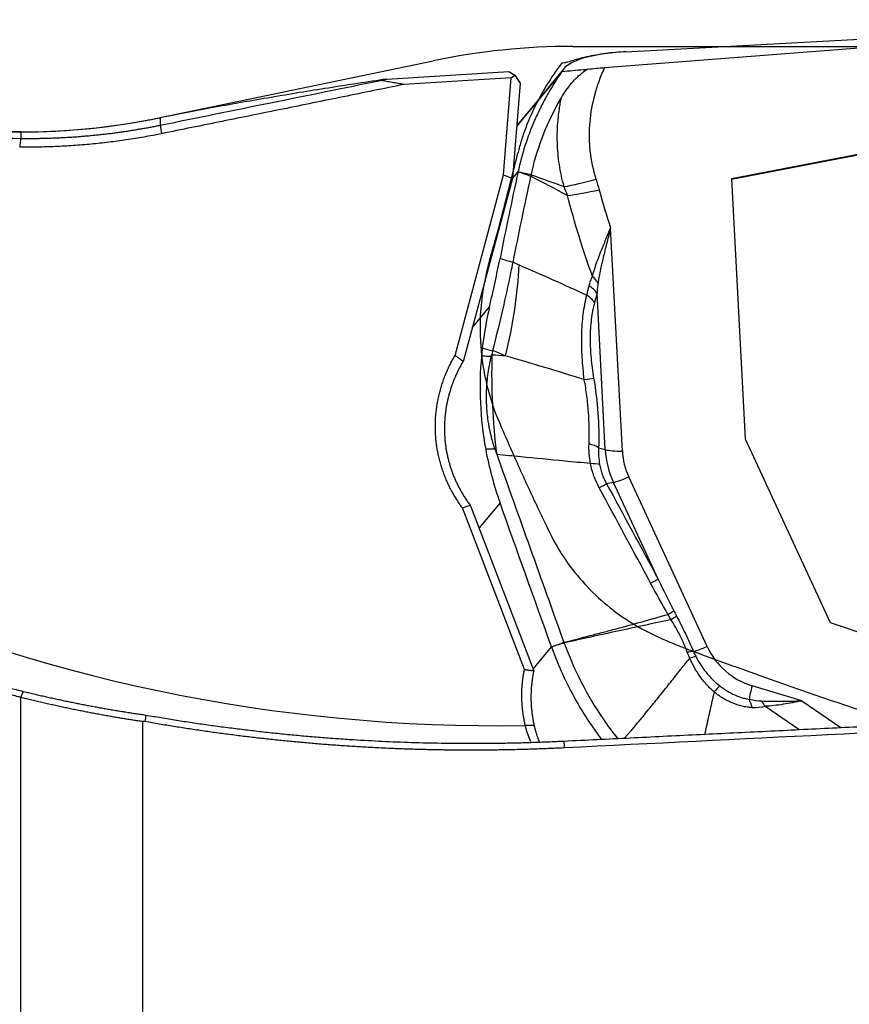
# Model space of a CAD drawing. Units: millimetres. Extents: x 197.6 to 273.6, y 218.2 to 279.6.
# Drawn here: x 249 to 255.1, y 244.4 to 251.6 of the extents above; entities that cross this region are included whole.
import ezdxf

# ---------------------------------------------------------------- set-up
doc = ezdxf.new("R2010")
doc.units = ezdxf.units.MM
for name, color, linetype in [('1', 4, 'Continuous'), ('CUT', 1, 'Continuous'), ('NOCUT', 7, 'Continuous')]:
    doc.layers.add(name, color=color, linetype=linetype)

msp = doc.modelspace()

# ---------------------------------------------------------------- linework, layer by layer
at = {"layer": '1'}
for p, q in [((253.2889, 251.2011), (257.8129, 251.5505)), ((253.444, 251.3166), (257.8129, 251.5505)), ((251.6993, 251.1177), (252.5908, 251.1722)), ((252.5908, 251.1722), (252.6336, 251.1467)), ((252.6089, 251.1256), (252.6336, 251.1467)), ((252.6336, 251.1467), (252.6734, 251.0869)), ((252.9752, 251.1677), (252.689, 250.8227)), ((252.9906, 251.1903), (252.7264, 250.8719)), ((252.6089, 251.1256), (251.8245, 251.0777)), ((252.5521, 250.4182), (252.6089, 251.1256)), ((252.6734, 251.0869), (252.6177, 250.3944)), ((257.2424, 250.9736), (254.2169, 250.3888)), ((254.217, 250.3871), (257.2407, 250.9716)), ((250.0468, 250.8356), (250.0468, 250.7808)), ((252.689, 250.8227), (252.6482, 250.7735)), ((249.0281, 250.7312), (237.4442, 250.7312)), ((249.0281, 250.7312), (249.0281, 250.6844)), ((252.6171, 250.3919), (252.6581, 250.4413)), ((252.1987, 249.1016), (252.5521, 250.4182)), ((252.6173, 250.3926), (252.2609, 249.0646)), ((252.5521, 250.4182), (252.6173, 250.3926)), ((252.6177, 250.3944), (252.6173, 250.3926)), ((254.2169, 250.3888), (254.3168, 248.4935)), ((253.4193, 248.4029), (253.3335, 250.03)), ((253.2945, 248.4138), (253.2343, 249.5564)), ((252.3257, 249.3059), (252.4496, 249.4553)), ((254.3168, 248.4935), (254.9359, 247.1535)), ((253.2461, 248.428), (253.2945, 248.4138)), ((254.0376, 246.9775), (253.4662, 248.2143)), ((253.354, 248.1749), (253.3046, 248.165)), ((253.6801, 247.4691), (253.354, 248.1749)), ((252.704, 246.8098), (252.2521, 247.9891)), ((252.3117, 248.0033), (252.7725, 246.8009)), ((252.5264, 248.0263), (252.3735, 247.842)), ((254.9359, 247.1535), (256.923, 246.4792)), ((252.7679, 246.8129), (252.9021, 246.9747)), ((254.7298, 246.5819), (254.3669, 246.6914)), ((249.0281, 236.7312), (249.0281, 246.6059)), ((254.7064, 246.3711), (254.4602, 246.5409)), ((254.7298, 246.5819), (255.0138, 246.3861)), ((249.9189, 241.6612), (249.9189, 246.4291))]:
    msp.add_line(p, q, dxfattribs=at)
msp.add_arc((249.0281, 255.7312), 5, 270, 280.13245, dxfattribs=at)
for centre, major_axis, ratio, start_param, end_param in [((253.903, 251.0372), (-0.933, 0.108), 0.280113, 5.258821, 6.174356), ((252.7152, 258.1722), (-10.8721, -5.079), 0.976857, 0.245796, 1.142298), ((253.3117, 250.4894), (-0.4762, -0.1525), 0.147044, 0.794786, 1.34452), ((253.3345, 250.4123), (0.4824, 0.1313), 0.156821, 3.957875, 4.492821), ((251.2672, 248.971), (0.876, 2.0181), 0.541331, 5.004318, 5.334586), ((253.0431, 249.5917), (0.2242, -0.1107), 0.648111, 0.872507, 1.140651), ((253.0185, 249.5204), (-0.2425, 0.0607), 0.584939, 3.78114, 4.15306), ((253.0004, 249.4508), (-0.2413, 0.0652), 0.600995, 3.79219, 4.166124), ((254.8412, 248.7794), (-1.8829, 1.6447), 0.963022, 0.58338, 0.606508), ((252.9819, 248.3849), (-0.2941, 1.0242), 0.790142, 0.643779, 0.651198), ((252.994, 248.9001), (0.2466, 0.0414), 0.001932, 5.354061, 5.777876), ((253.0303, 248.392), (-0.2499, 0.0076), 0.331508, 3.680375, 4.099177), ((253.9381, 248.4242), (0.5033, -0.4175), 0.963916, 3.868461, 4.252434), ((253.4499, 248.4397), (0.1798, 0.0095), 0.198926, 3.658218, 4.530883), ((253.9271, 248.4111), (0.3972, -0.3295), 0.963916, 3.868461, 4.252434), ((253.0426, 248.2364), (-0.2457, -0.0463), 0.241975, 3.634747, 4.03847), ((253.4968, 248.2511), (0.1634, 0.0755), 0.118172, 3.597127, 4.469792), ((253.1063, 248.0591), (-0.2198, -0.1192), 0.01271, 2.281187, 2.689448), ((252.9816, 248.3846), (-0.6204, 0.7969), 0.759952, 1.453698, 1.461029), ((253.4817, 247.3631), (-0.2203, -0.1183), 0.004299, 2.282003, 2.689483), ((253.608, 247.1348), (-0.2168, -0.1244), 0.026961, 2.281837, 2.598727), ((253.6297, 247.0977), (0.2149, 0.1277), 0.045784, 5.421962, 5.721999), ((254.0682, 247.0144), (0.1634, 0.0755), 0.118172, 3.738955, 4.469792), ((254.4985, 247.1743), (0.3972, -0.3295), 0.963916, 4.252434, 5.125098), ((253.7575, 246.8393), (-0.2334, -0.0896), 0.211809, 3.749912, 4.011796), ((254.3975, 246.7283), (0.052, 0.1723), 0.106774, 1.818582, 2.510614), ((251.3968, 247.634), (-3.082, 1.0452), 0.043784, 2.859851, 2.988034), ((254.2713, 246.4038), (-0.0037, -0.25), 0.433908, 2.118437, 2.432633), ((251.4914, 247.7628), (-3.0164, 1.1894), 0.104282, 2.872031, 3.000214), ((254.3656, 246.4121), (0.0635, -0.2418), 0.542301, 1.984819, 2.189625)]:
    msp.add_ellipse(centre, major_axis=major_axis, ratio=ratio, start_param=start_param, end_param=end_param, dxfattribs=at)
for points, degree, knots in [([(252.9752, 251.1677), (252.9363, 251.1115), (252.9005, 251.054), (252.8513, 250.9658), (252.8357, 250.9361), (252.806, 250.876), (252.7918, 250.8457), (252.7255, 250.6932), (252.6855, 250.5685), (252.6581, 250.4415)], 3, [0, 0, 0, 0, 0.25, 0.25, 0.375, 0.375, 0.5, 0.5, 1, 1, 1, 1]), ([(252.9744, 250.9806), (252.9964, 251.0182), (253.0212, 251.0539), (253.0633, 251.1036), (253.0783, 251.1196), (253.1024, 251.1422), (253.1107, 251.1496), (253.128, 251.1635), (253.1369, 251.1702), (253.1462, 251.1764)], 3, [0, 0, 0, 0, 0.5, 0.5, 0.75, 0.75, 0.875, 0.875, 1, 1, 1, 1]), ([(253.1673, 251.1902), (253.1867, 251.1922), (253.2067, 251.1941), (253.2474, 251.1977), (253.268, 251.1995), (253.2889, 251.2011)], 3, [0, 0, 0, 0, 0.5, 0.5, 1, 1, 1, 1]), ([(253.2889, 251.2011), (253.2816, 251.1853), (253.2746, 251.1693), (253.2614, 251.1373), (253.2425, 251.0888), (253.2268, 251.0395), (253.1995, 250.9397), (253.187, 250.8717), (253.1794, 250.7843), (253.1783, 250.7667), (253.177, 250.7317), (253.1762, 250.6794), (253.1793, 250.6273), (253.1906, 250.5236), (253.2049, 250.455), (253.2267, 250.387)], 3, [0, 0, 0, 0, 0.0625, 0.0625, 0.125, 0.25, 0.25, 0.5, 0.5, 0.5625, 0.5625, 0.625, 0.75, 0.75, 1, 1, 1, 1]), ([(251.6993, 251.1177), (251.5566, 251.0962), (251.4148, 251.0743), (251.1334, 251.0296), (250.9938, 251.0068), (250.7175, 250.9601), (250.5807, 250.9363), (250.3107, 250.8871), (250.1775, 250.8618), (250.0468, 250.8356)], 3, [0, 0, 0, 0, 0.25, 0.25, 0.5, 0.5, 0.75, 0.75, 1, 1, 1, 1]), ([(251.8245, 251.0777), (251.8103, 251.0801), (251.7962, 251.0826), (251.7678, 251.0875), (251.7537, 251.09), (251.7254, 251.0949), (251.7112, 251.0974), (251.6829, 251.1023), (251.6687, 251.1048), (251.6546, 251.1072)], 3, [0, 0, 0, 0, 0.25, 0.25, 0.5, 0.5, 0.75, 0.75, 1, 1, 1, 1]), ([(252.7551, 250.4211), (252.7743, 250.5092), (252.8258, 250.6848), (252.9103, 250.8684), (252.9659, 250.966), (252.9744, 250.9806)], 3, [0, 0, 0, 0, 0.45283, 0.917762, 1, 1, 1, 1]), ([(252.9942, 250.3327), (252.9792, 250.3861), (252.9563, 250.4933), (252.9467, 250.6013), (252.9435, 250.7097), (252.9452, 250.764), (252.9526, 250.8458), (252.9559, 250.873), (252.9619, 250.9135), (252.9653, 250.9337), (252.9697, 250.9572), (252.9717, 250.9673), (252.973, 250.974), (252.9737, 250.9774), (252.9744, 250.9806)], 3, [0, 0, 0, 0, 0.25, 0.5, 0.5, 0.75, 0.75, 0.875, 0.875, 0.9375, 0.96875, 0.984375, 0.984375, 1, 1, 1, 1]), ([(249.0281, 250.6844), (249.04, 250.6843), (249.0639, 250.6841), (249.0997, 250.6841), (249.1354, 250.6844), (249.1711, 250.6849), (249.2068, 250.6856), (249.2425, 250.6867), (249.2781, 250.688), (249.3136, 250.6895), (249.3491, 250.6913), (249.3846, 250.6934), (249.42, 250.6957), (249.4553, 250.6983), (249.4906, 250.7012), (249.5259, 250.7043), (249.5611, 250.7076), (249.5962, 250.7112), (249.6312, 250.7151), (249.6663, 250.7192), (249.7012, 250.7235), (249.7361, 250.7281), (249.7709, 250.733), (249.8056, 250.7381), (249.8403, 250.7435), (249.8749, 250.7491), (249.9094, 250.7549), (249.9439, 250.761), (249.9783, 250.7673), (250.0126, 250.7739), (250.0354, 250.7785), (250.0468, 250.7808)], 3, [0, 0, 0, 0, 0.035008, 0.069977, 0.104907, 0.139798, 0.17465, 0.209463, 0.244238, 0.278975, 0.313674, 0.348336, 0.382959, 0.417546, 0.452095, 0.486607, 0.521083, 0.555522, 0.589925, 0.624291, 0.658622, 0.692917, 0.727177, 0.761401, 0.79559, 0.829744, 0.863864, 0.897949, 0.932, 0.966017, 1, 1, 1, 1]), ([(243.3843, 250.7259), (243.5366, 250.7254), (243.8399, 250.7242), (244.2929, 250.7221), (244.7422, 250.7198), (245.1877, 250.7173), (245.6294, 250.7145), (246.0673, 250.7115), (246.5014, 250.7083), (246.9318, 250.7048), (247.3583, 250.7012), (247.7811, 250.6973), (248.2001, 250.6932), (248.6154, 250.689), (248.8909, 250.6859), (249.0281, 250.6844)], 3, [0, 0, 0, 0, 0.080936, 0.161204, 0.240802, 0.319732, 0.397993, 0.475585, 0.552508, 0.628762, 0.704347, 0.779264, 0.853511, 0.92709, 1, 1, 1, 1]), ([(249.0281, 246.6062), (249.01, 246.6107), (248.974, 246.6197), (248.92, 246.6333), (248.8662, 246.6472), (248.8125, 246.6612), (248.759, 246.6754), (248.7056, 246.6898), (248.6523, 246.7044), (248.5992, 246.7192), (248.5462, 246.7342), (248.4934, 246.7493), (248.4407, 246.7646), (248.3882, 246.7802), (248.3357, 246.7959), (248.2835, 246.8118), (248.2313, 246.8278), (248.1793, 246.8441), (248.1275, 246.8605), (248.0758, 246.8771), (248.0242, 246.8939), (247.9727, 246.9108), (247.9214, 246.928), (247.8703, 246.9453), (247.8193, 246.9628), (247.7684, 246.9804), (247.7177, 246.9982), (247.6671, 247.0162), (247.6166, 247.0344), (247.5663, 247.0527), (247.5161, 247.0712), (247.4661, 247.0899), (247.4162, 247.1087), (247.3664, 247.1277), (247.3168, 247.1469), (247.2673, 247.1662), (247.218, 247.1857), (247.1688, 247.2053), (247.1198, 247.2251), (247.0708, 247.2451), (247.0221, 247.2652), (246.9734, 247.2854), (246.9249, 247.3058), (246.8766, 247.3264), (246.8284, 247.3471), (246.7803, 247.368), (246.7324, 247.389), (246.5463, 247.4713), (246.2289, 247.6193), (245.7929, 247.8419), (245.3774, 248.0725), (244.9825, 248.3095), (244.6229, 248.5414), (244.2973, 248.7649), (244.0044, 248.9777), (243.731, 249.1874), (243.4771, 249.3923), (243.2427, 249.5904), (243.0871, 249.7277), (242.9962, 249.8096), (242.9618, 249.8408), (242.9281, 249.8715), (242.895, 249.902), (242.8625, 249.932), (242.8306, 249.9617), (242.7993, 249.991), (242.7685, 250.0199), (242.7384, 250.0484), (242.7089, 250.0765), (242.68, 250.1041), (242.6517, 250.1313), (242.624, 250.158), (242.5969, 250.1843), (242.5704, 250.2101), (242.5445, 250.2354), (242.5192, 250.2603), (242.4945, 250.2846), (242.4705, 250.3084), (242.447, 250.3317), (242.4241, 250.3544), (242.4018, 250.3766), (242.3801, 250.3982), (242.359, 250.4193), (242.3386, 250.4398), (242.3187, 250.4596), (242.2994, 250.4789), (242.2807, 250.4976), (242.2627, 250.5156), (242.2452, 250.533), (242.2283, 250.5498), (242.2121, 250.5658), (242.1964, 250.5812), (242.1813, 250.596), (242.1718, 250.6053), (242.167, 250.6099)], 3, [0, 0, 0, 0, 0.005524, 0.011041, 0.01655, 0.022053, 0.027548, 0.033036, 0.038517, 0.043991, 0.049459, 0.05492, 0.060375, 0.065824, 0.071266, 0.076702, 0.082132, 0.087557, 0.092976, 0.098389, 0.103796, 0.109199, 0.114596, 0.119988, 0.125374, 0.130757, 0.136134, 0.141506, 0.146875, 0.152238, 0.157598, 0.162953, 0.168304, 0.173652, 0.178995, 0.184335, 0.189672, 0.195005, 0.200334, 0.205661, 0.210985, 0.216305, 0.221623, 0.226938, 0.232251, 0.237561, 0.242869, 0.248175, 0.29953, 0.350036, 0.399826, 0.449036, 0.497809, 0.540529, 0.58272, 0.624496, 0.665971, 0.707265, 0.748497, 0.75559, 0.76268, 0.76977, 0.77686, 0.783951, 0.791042, 0.798136, 0.805232, 0.812331, 0.819433, 0.82654, 0.833652, 0.84077, 0.847893, 0.855024, 0.862162, 0.869307, 0.876462, 0.883626, 0.8908, 0.897984, 0.905179, 0.912386, 0.919606, 0.926838, 0.934084, 0.941344, 0.948618, 0.955908, 0.963214, 0.970536, 0.977875, 0.985232, 0.992606, 1, 1, 1, 1]), ([(242.231, 250.5792), (242.2333, 250.577), (242.2378, 250.5727), (242.2448, 250.5659), (242.252, 250.559), (242.2593, 250.5519), (242.2668, 250.5447), (242.2744, 250.5373), (242.2822, 250.5298), (242.2901, 250.522), (242.2981, 250.5142), (242.3064, 250.5061), (242.3147, 250.4979), (242.3233, 250.4895), (242.3319, 250.481), (242.3408, 250.4723), (242.3497, 250.4635), (242.3589, 250.4545), (242.3682, 250.4453), (242.3776, 250.436), (242.3872, 250.4265), (242.397, 250.4169), (242.4069, 250.4071), (242.417, 250.3971), (242.4273, 250.387), (242.4377, 250.3768), (242.4483, 250.3664), (242.459, 250.3558), (242.4699, 250.3451), (242.481, 250.3342), (242.4922, 250.3232), (242.5036, 250.3121), (242.5151, 250.3007), (242.5269, 250.2893), (242.5387, 250.2777), (242.5508, 250.2659), (242.5941, 250.2238), (242.6734, 250.1472), (242.7983, 250.0288), (242.9361, 249.9011), (243.1314, 249.7251), (243.4015, 249.4916), (243.7683, 249.1949), (244.1866, 248.8809), (244.6337, 248.5725), (245.1048, 248.2744), (245.5962, 247.9898), (246.136, 247.7069), (246.544, 247.5158), (246.7944, 247.4065), (246.8707, 247.3737), (246.9481, 247.341), (247.0267, 247.3083), (247.1064, 247.2757), (247.1872, 247.2433), (247.2692, 247.211), (247.3524, 247.1788), (247.4367, 247.1468), (247.5221, 247.115), (247.6087, 247.0834), (247.6965, 247.052), (247.7854, 247.0209), (247.8755, 246.9901), (247.9668, 246.9596), (248.0592, 246.9293), (248.1529, 246.8994), (248.2477, 246.8699), (248.3436, 246.8408), (248.4408, 246.8121), (248.5391, 246.7837), (248.6386, 246.7559), (248.7393, 246.7285), (248.8411, 246.7016), (248.9442, 246.6752), (249.0134, 246.6582), (249.0481, 246.6497)], 3, [0, 0, 0, 0, 0.003581, 0.00716, 0.010738, 0.014314, 0.01789, 0.021464, 0.025037, 0.028609, 0.032181, 0.035752, 0.039323, 0.042893, 0.046464, 0.050035, 0.053606, 0.057177, 0.060749, 0.064322, 0.067895, 0.07147, 0.075046, 0.078623, 0.082202, 0.085782, 0.089364, 0.092948, 0.096535, 0.100123, 0.103714, 0.107307, 0.110903, 0.114502, 0.118104, 0.121709, 0.125318, 0.156452, 0.187707, 0.219181, 0.250967, 0.310885, 0.372237, 0.435543, 0.501275, 0.559239, 0.620073, 0.683973, 0.751105, 0.759515, 0.768017, 0.77661, 0.785296, 0.794073, 0.802943, 0.811905, 0.82096, 0.830108, 0.839349, 0.848683, 0.858111, 0.867632, 0.877247, 0.886956, 0.89676, 0.906657, 0.916649, 0.926736, 0.936917, 0.947193, 0.957564, 0.96803, 0.978591, 0.989248, 1, 1, 1, 1]), ([(252.752, 250.4067), (252.752, 250.4067), (252.752, 250.4067), (252.7362, 250.4126), (252.7205, 250.4184), (252.6974, 250.4269), (252.69, 250.4296), (252.6745, 250.4351), (252.6665, 250.4383), (252.6584, 250.4414)], 3, [0, 0, 0, 0, 0.000599, 0.000599, 0.504322, 0.504322, 0.740201, 0.740201, 1, 1, 1, 1]), ([(252.6584, 250.4414), (252.6672, 250.4394), (252.6761, 250.4373), (252.6924, 250.4341), (252.6997, 250.4326), (252.7231, 250.4278), (252.7391, 250.4244), (252.7551, 250.4211), (252.7551, 250.4211), (252.7551, 250.4211)], 3, [0, 0, 0, 0, 0.275568, 0.275568, 0.504077, 0.504077, 0.999401, 0.999401, 1, 1, 1, 1]), ([(253.2018, 249.6776), (253.1666, 249.7745), (253.1336, 249.8721), (253.0726, 250.0687), (253.0446, 250.1677), (253.0191, 250.2673)], 3, [0, 0, 0, 0, 0.5, 0.5, 1, 1, 1, 1]), ([(253.2018, 249.6776), (253.2158, 249.7333), (253.2356, 249.7895), (253.2643, 249.8626), (253.2703, 249.8774), (253.2825, 249.9072), (253.2887, 249.9223), (253.3014, 249.9527), (253.311, 249.9757), (253.3207, 249.999), (253.3272, 250.0145), (253.3303, 250.0223), (253.3335, 250.03)], 3, [0, 0, 0, 0, 0.5, 0.5, 0.625, 0.625, 0.75, 0.75, 0.875, 0.9375, 0.9375, 1, 1, 1, 1]), ([(253.3335, 250.03), (253.3291, 250.013), (253.3247, 249.9959), (253.316, 249.9619), (253.3116, 249.945), (253.2987, 249.8944), (253.2903, 249.8609), (253.2666, 249.7616), (253.2526, 249.6965), (253.2422, 249.6318)], 3, [0, 0, 0, 0, 0.125, 0.125, 0.25, 0.25, 0.5, 0.5, 1, 1, 1, 1]), ([(252.4496, 249.4553), (252.4639, 249.5167), (252.4774, 249.577), (252.4967, 249.6655), (252.5029, 249.6948), (252.515, 249.7523), (252.5208, 249.7807), (252.5264, 249.8085)], 3, [0, 0, 0, 0, 0.5, 0.5, 0.75, 0.75, 1, 1, 1, 1]), ([(252.4744, 249.1372), (252.5042, 249.252), (252.5312, 249.3631), (252.5679, 249.5243), (252.5795, 249.5771), (252.596, 249.6549), (252.6014, 249.6806), (252.6118, 249.7312), (252.6168, 249.7562), (252.6217, 249.7808)], 3, [0, 0, 0, 0, 0.5, 0.5, 0.75, 0.75, 0.875, 0.875, 1, 1, 1, 1]), ([(252.5264, 249.8085), (252.5267, 249.8084), (252.527, 249.8084), (252.5588, 249.7993), (252.5903, 249.7903), (252.6219, 249.7813)], 3, [0, 0, 0, 0, 0.01, 0.01, 1, 1, 1, 1]), ([(252.6217, 249.7808), (252.6218, 249.7808), (252.6218, 249.7808), (252.6363, 249.7744), (252.6509, 249.7681), (252.6654, 249.7618)], 3, [0, 0, 0, 0, 0.001059, 0.001059, 1, 1, 1, 1]), ([(253.1773, 249.6085), (253.1804, 249.6207), (253.1839, 249.6326), (253.1919, 249.6558), (253.1965, 249.667), (253.2018, 249.6776)], 3, [0, 0, 0, 0, 0.5, 0.5, 1, 1, 1, 1]), ([(253.2422, 249.6318), (253.2402, 249.6195), (253.2387, 249.607), (253.2362, 249.5818), (253.2352, 249.5691), (253.2343, 249.5564)], 3, [0, 0, 0, 0, 0.5, 0.5, 1, 1, 1, 1]), ([(253.1416, 248.9244), (253.1347, 248.9796), (253.1295, 249.0342), (253.1248, 249.1155), (253.1232, 249.156), (253.1228, 249.1961), (253.1228, 249.2228), (253.123, 249.2362), (253.1245, 249.3023), (253.1281, 249.3531), (253.1371, 249.4261), (253.1407, 249.4499), (253.1491, 249.4964), (253.1539, 249.519), (253.1593, 249.5409)], 3, [0, 0, 0, 0, 0.25, 0.25, 0.375, 0.4375, 0.4375, 0.5, 0.5, 0.75, 0.75, 0.875, 0.875, 1, 1, 1, 1]), ([(253.2162, 249.4868), (253.211, 249.4675), (253.2064, 249.4475), (253.1984, 249.4061), (253.1951, 249.3849), (253.1871, 249.3197), (253.1843, 249.2742), (253.1841, 249.2146), (253.1842, 249.2026), (253.1847, 249.1787), (253.1859, 249.1426), (253.1885, 249.1064), (253.1951, 249.0338), (253.2016, 248.985), (253.2098, 248.936)], 3, [0, 0, 0, 0, 0.125, 0.125, 0.25, 0.25, 0.5, 0.5, 0.5625, 0.5625, 0.625, 0.75, 0.75, 1, 1, 1, 1]), ([(252.473, 249.1316), (252.4611, 249.135), (252.4491, 249.1384), (252.4239, 249.1456), (252.4106, 249.1494), (252.3972, 249.1532)], 3, [0, 0, 0, 0, 0.473061, 0.473061, 1, 1, 1, 1]), ([(252.2575, 249.0587), (252.255, 249.0545), (252.2501, 249.0461), (252.2429, 249.0334), (252.2359, 249.0207), (252.2292, 249.0078), (252.2226, 248.995), (252.2163, 248.982), (252.2101, 248.969), (252.2042, 248.9559), (252.1984, 248.9428), (252.1929, 248.9296), (252.1875, 248.9163), (252.1824, 248.903), (252.1775, 248.8897), (252.1728, 248.8763), (252.1682, 248.8629), (252.1639, 248.8495), (252.1598, 248.836), (252.1559, 248.8225), (252.1522, 248.8089), (252.1488, 248.7953), (252.1455, 248.7818), (252.1424, 248.7681), (252.1395, 248.7545), (252.1369, 248.7409), (252.1344, 248.7272), (252.1322, 248.7136), (252.1301, 248.6999), (252.1283, 248.6863), (252.1266, 248.6726), (252.1252, 248.659), (252.124, 248.6453), (252.1229, 248.6317), (252.1221, 248.618), (252.1214, 248.6044), (252.121, 248.5908), (252.1208, 248.5773), (252.1207, 248.5637), (252.1209, 248.5502), (252.1212, 248.5367), (252.122, 248.5182), (252.1235, 248.4948), (252.1261, 248.4665), (252.1297, 248.4381), (252.1341, 248.4099), (252.1395, 248.3816), (252.1457, 248.3535), (252.1528, 248.3256), (252.1608, 248.2977), (252.1697, 248.2701), (252.1795, 248.2426), (252.1902, 248.2154), (252.2018, 248.1885), (252.2143, 248.1618), (252.2277, 248.1354), (252.2419, 248.1094), (252.257, 248.0838), (252.2731, 248.0585), (252.2899, 248.0337), (252.3018, 248.0176), (252.3077, 248.0095)], 3, [0, 0, 0, 0, 0.012938, 0.025851, 0.038741, 0.051605, 0.064446, 0.077263, 0.090056, 0.102826, 0.115572, 0.128295, 0.140995, 0.153672, 0.166327, 0.178958, 0.191568, 0.204155, 0.21672, 0.229264, 0.241785, 0.254285, 0.266764, 0.279222, 0.291659, 0.304075, 0.31647, 0.328845, 0.3412, 0.353534, 0.365849, 0.378144, 0.39042, 0.402676, 0.414913, 0.427131, 0.439331, 0.451512, 0.463674, 0.475819, 0.487945, 0.500054, 0.525584, 0.551192, 0.576879, 0.602646, 0.628496, 0.65443, 0.680449, 0.706557, 0.732754, 0.759042, 0.785422, 0.811897, 0.838468, 0.865137, 0.891905, 0.918773, 0.945744, 0.97282, 1, 1, 1, 1]), ([(252.3913, 249.0972), (252.4068, 249.097), (252.4224, 249.0968), (252.4466, 249.0964), (252.4553, 249.0963), (252.464, 249.0961), (252.464, 249.0961), (252.4641, 249.0961)], 3, [0, 0, 0, 0, 0.640478, 0.640478, 0.999349, 0.999349, 1, 1, 1, 1]), ([(252.4901, 248.4185), (252.4883, 248.4239), (252.4846, 248.4348), (252.4795, 248.4511), (252.4745, 248.4675), (252.4698, 248.484), (252.4654, 248.5006), (252.4611, 248.5172), (252.4572, 248.5339), (252.4535, 248.5507), (252.45, 248.5675), (252.4468, 248.5844), (252.4438, 248.6014), (252.4411, 248.6185), (252.4386, 248.6356), (252.4364, 248.6528), (252.4344, 248.6701), (252.4327, 248.6874), (252.4313, 248.7048), (252.43, 248.7222), (252.4291, 248.7397), (252.4281, 248.7627), (252.4276, 248.7911), (252.4278, 248.8249), (252.429, 248.8587), (252.4312, 248.8926), (252.4343, 248.9265), (252.4383, 248.9605), (252.4433, 248.9944), (252.4492, 249.0284), (252.4561, 249.0623), (252.4614, 249.0848), (252.4641, 249.0961)], 3, [0, 0, 0, 0, 0.024658, 0.049324, 0.074002, 0.098698, 0.123415, 0.148159, 0.172933, 0.197742, 0.222592, 0.247486, 0.272428, 0.297424, 0.322476, 0.347591, 0.372772, 0.398023, 0.423348, 0.448752, 0.474239, 0.499812, 0.548955, 0.59822, 0.647634, 0.697225, 0.747019, 0.797045, 0.84733, 0.8979, 0.948781, 1, 1, 1, 1]), ([(252.5045, 248.3778), (252.4897, 248.4959), (252.4793, 248.6162), (252.4676, 248.8598), (252.4663, 248.9829), (252.4696, 249.1065)], 3, [0, 0, 0, 0, 0.5, 0.5, 1, 1, 1, 1]), ([(253.1762, 248.4554), (253.1793, 248.5313), (253.1779, 248.6084), (253.1693, 248.7258), (253.1653, 248.7653), (253.1576, 248.8249), (253.1548, 248.8449), (253.1486, 248.8847), (253.1452, 248.9046), (253.1416, 248.9244)], 3, [0, 0, 0, 0, 0.5, 0.5, 0.75, 0.75, 0.875, 0.875, 1, 1, 1, 1]), ([(252.49, 248.4185), (252.49, 248.4185), (252.49, 248.4185), (252.4774, 248.4181), (252.4648, 248.4176), (252.4421, 248.4168), (252.432, 248.4165), (252.4218, 248.4161)], 3, [0, 0, 0, 0, 0.000864, 0.000864, 0.554584, 0.554584, 1, 1, 1, 1]), ([(253.1872, 248.3118), (253.1245, 248.3179), (253.0617, 248.3239), (252.8919, 248.3404), (252.7847, 248.3507), (252.6199, 248.3667), (252.5622, 248.3722), (252.5045, 248.3778)], 3, [0, 0, 0, 0, 0.275575, 0.275575, 0.746483, 0.746483, 1, 1, 1, 1]), ([(253.2507, 248.1347), (253.2354, 248.1628), (253.2225, 248.1917), (253.2066, 248.236), (253.2018, 248.251), (253.1936, 248.2812), (253.19, 248.2965), (253.1872, 248.3118)], 3, [0, 0, 0, 0, 0.5, 0.5, 0.75, 0.75, 1, 1, 1, 1]), ([(253.2537, 248.3054), (253.2558, 248.2933), (253.2586, 248.2811), (253.265, 248.257), (253.2688, 248.2452), (253.2816, 248.2101), (253.2921, 248.1872), (253.3046, 248.165)], 3, [0, 0, 0, 0, 0.25, 0.25, 0.5, 0.5, 1, 1, 1, 1]), ([(252.994, 247.007), (253.0573, 247.0236), (253.1523, 247.0485), (253.2632, 247.0776), (253.3107, 247.0901), (253.3423, 247.0984), (253.3581, 247.1026), (253.5003, 247.1409), (253.6264, 247.1756), (253.7521, 247.2116)], 3, [0, 0, 0, 0, 0.25, 0.375, 0.4375, 0.4375, 0.5, 0.5, 1, 1, 1, 1]), ([(253.8147, 247.2006), (253.8368, 247.1578), (253.8584, 247.1149), (253.8997, 247.0284), (253.9193, 246.9849), (253.9381, 246.9411)], 3, [0, 0, 0, 0, 0.5, 0.5, 1, 1, 1, 1]), ([(253.7741, 247.1735), (253.6442, 247.1455), (253.5143, 247.1174), (253.3195, 247.075), (253.2547, 247.0607), (253.1249, 247.0322), (253.06, 247.018), (252.9952, 247.0037)], 3, [0, 0, 0, 0, 0.5, 0.5, 0.75, 0.75, 1, 1, 1, 1]), ([(253.8934, 246.9349), (253.8857, 246.9555), (253.8776, 246.976), (253.86, 247.0165), (253.8506, 247.0365), (253.8305, 247.0763), (253.8198, 247.0959), (253.7976, 247.135), (253.7859, 247.1543), (253.7741, 247.1735)], 3, [0, 0, 0, 0, 0.25, 0.25, 0.5, 0.5, 0.75, 0.75, 1, 1, 1, 1]), ([(252.9021, 246.9747), (252.9289, 246.9843), (252.9557, 246.9939), (252.9862, 247.0049), (252.99, 247.0063), (252.9938, 247.0076)], 3, [0, 0, 0, 0, 0.876965, 0.876965, 1, 1, 1, 1]), ([(252.9957, 247.0022), (252.9925, 247.0012), (252.9893, 247.0003), (252.9581, 246.9912), (252.9301, 246.9829), (252.9021, 246.9747)], 3, [0, 0, 0, 0, 0.102045, 0.102045, 1, 1, 1, 1]), ([(252.9021, 246.9747), (252.9513, 246.8376), (253.0117, 246.7061), (253.1186, 246.5173), (253.157, 246.4557), (253.2187, 246.3655), (253.24, 246.3358), (253.2634, 246.3046), (253.2649, 246.3026), (253.2663, 246.3007)], 3, [0, 0, 0, 0, 0.566111, 0.566111, 0.849167, 0.849167, 0.990695, 0.990695, 1, 1, 1, 1]), ([(252.9957, 247.0022), (253.0306, 246.9051), (253.1136, 246.7142), (253.2505, 246.4837), (253.3473, 246.3524), (253.3844, 246.3057)], 3, [0, 0, 0, 0, 0.385825, 0.77523, 1, 1, 1, 1]), ([(253.9546, 246.906), (253.9652, 246.8854), (253.9768, 246.8652), (254.002, 246.8261), (254.0157, 246.8073), (254.045, 246.771), (254.0607, 246.7537), (254.0938, 246.7209), (254.1113, 246.7053), (254.1297, 246.6908)], 3, [0, 0, 0, 0, 0.25, 0.25, 0.5, 0.5, 0.75, 0.75, 1, 1, 1, 1]), ([(253.4333, 246.3073), (253.4342, 246.3082), (253.4369, 246.3112), (253.4418, 246.3165), (253.4481, 246.3234), (253.4547, 246.3309), (253.4617, 246.3388), (253.4692, 246.3473), (253.477, 246.3564), (253.4906, 246.3721), (253.51, 246.3949), (253.5352, 246.425), (253.5778, 246.4765), (253.636, 246.5479), (253.7093, 246.6389), (253.7796, 246.727), (253.8467, 246.8117), (253.8902, 246.8667), (253.9113, 246.8933)], 3, [0, 0, 0, 0, 0.004727, 0.016329, 0.028792, 0.042115, 0.056299, 0.071343, 0.087247, 0.104011, 0.154637, 0.206808, 0.26052, 0.420658, 0.573537, 0.724485, 0.866641, 1, 1, 1, 1]), ([(254.0889, 246.6457), (254.0694, 246.6628), (254.051, 246.681), (254.0166, 246.7191), (254.0004, 246.7392), (253.9707, 246.7809), (253.9571, 246.8025), (253.9324, 246.847), (253.9213, 246.8699), (253.9113, 246.8933)], 3, [0, 0, 0, 0, 0.25, 0.25, 0.5, 0.5, 0.75, 0.75, 1, 1, 1, 1]), ([(252.7725, 246.8009), (252.7715, 246.7958), (252.7694, 246.7855), (252.7665, 246.7702), (252.7639, 246.7547), (252.7616, 246.7393), (252.7595, 246.7238), (252.7577, 246.7083), (252.7562, 246.6928), (252.7549, 246.6773), (252.7538, 246.6618), (252.753, 246.6462), (252.7525, 246.6307), (252.7522, 246.6152), (252.7522, 246.5997), (252.7525, 246.5841), (252.753, 246.5686), (252.7537, 246.5532), (252.7548, 246.5377), (252.756, 246.5223), (252.7576, 246.5069), (252.7594, 246.4915), (252.7614, 246.4762), (252.7637, 246.4609), (252.7663, 246.4457), (252.7691, 246.4305), (252.7722, 246.4153), (252.7744, 246.4053), (252.7755, 246.4003)], 3, [0, 0, 0, 0, 0.038617, 0.077215, 0.115796, 0.154359, 0.192906, 0.231438, 0.269955, 0.308458, 0.346948, 0.385425, 0.423891, 0.462346, 0.50079, 0.539226, 0.577652, 0.616071, 0.654483, 0.692889, 0.731289, 0.769684, 0.808075, 0.846464, 0.884849, 0.923234, 0.961617, 1, 1, 1, 1]), ([(254.1297, 246.6908), (254.1455, 246.6782), (254.162, 246.6666), (254.1876, 246.6508), (254.1963, 246.6457), (254.2139, 246.6362), (254.2229, 246.6317), (254.2502, 246.619), (254.2686, 246.6118), (254.2969, 246.6029), (254.3065, 246.6002), (254.3255, 246.5957), (254.3351, 246.5939), (254.3447, 246.5925)], 3, [0, 0, 0, 0, 0.25, 0.25, 0.375, 0.375, 0.5, 0.5, 0.75, 0.75, 0.875, 0.875, 1, 1, 1, 1]), ([(249.0481, 246.6497), (249.0607, 246.6466), (249.0857, 246.6406), (249.1233, 246.6317), (249.1609, 246.6229), (249.1984, 246.6143), (249.2359, 246.6059), (249.2733, 246.5977), (249.3107, 246.5896), (249.3481, 246.5817), (249.3854, 246.5739), (249.4227, 246.5663), (249.46, 246.5589), (249.4972, 246.5517), (249.5344, 246.5446), (249.5715, 246.5377), (249.6086, 246.5309), (249.6457, 246.5243), (249.6827, 246.5179), (249.7197, 246.5116), (249.7566, 246.5055), (249.7935, 246.4996), (249.8303, 246.4938), (249.8671, 246.4882), (249.9039, 246.4828), (249.9284, 246.4793), (249.9406, 246.4775)], 3, [0, 0, 0, 0, 0.042129, 0.084206, 0.126231, 0.168207, 0.210136, 0.252018, 0.293857, 0.335652, 0.377407, 0.419123, 0.460801, 0.502444, 0.544052, 0.585628, 0.627174, 0.668691, 0.710181, 0.751646, 0.793087, 0.834506, 0.875905, 0.917286, 0.95865, 1, 1, 1, 1]), ([(254.089, 246.6457), (254.0571, 246.506), (254.0369, 246.414), (254.0282, 246.3742), (254.0204, 246.3378)], 2, [0, 0, 0, 0.856395, 0.856395, 1, 1, 1]), ([(254.3658, 246.5325), (254.3539, 246.5327), (254.342, 246.5337), (254.3179, 246.5369), (254.3057, 246.5391), (254.2693, 246.5477), (254.2454, 246.5556), (254.2099, 246.5705), (254.1981, 246.576), (254.1751, 246.5878), (254.1638, 246.5941), (254.1306, 246.6142), (254.1093, 246.6291), (254.089, 246.6457)], 3, [0, 0, 0, 0, 0.125, 0.125, 0.25, 0.25, 0.5, 0.5, 0.625, 0.625, 0.75, 0.75, 1, 1, 1, 1]), ([(249.9189, 246.4291), (249.9069, 246.4309), (249.8829, 246.4344), (249.8467, 246.44), (249.8102, 246.4457), (249.7735, 246.4517), (249.7365, 246.4579), (249.6993, 246.4642), (249.6617, 246.4708), (249.624, 246.4776), (249.586, 246.4845), (249.5477, 246.4917), (249.5092, 246.4992), (249.4704, 246.5068), (249.4314, 246.5147), (249.3921, 246.5228), (249.3526, 246.5311), (249.3128, 246.5396), (249.2728, 246.5484), (249.2326, 246.5574), (249.1921, 246.5667), (249.1514, 246.5762), (249.1105, 246.586), (249.0694, 246.596), (249.0419, 246.6028), (249.0281, 246.6062)], 3, [0, 0, 0, 0, 0.040543, 0.081352, 0.122426, 0.163766, 0.205372, 0.247244, 0.289383, 0.331788, 0.37446, 0.417399, 0.460606, 0.504079, 0.54782, 0.591829, 0.636106, 0.680652, 0.725465, 0.770548, 0.815899, 0.86152, 0.90741, 0.95357, 1, 1, 1, 1]), ([(254.4356, 246.5804), (254.4835, 246.578), (254.532, 246.5772), (254.6301, 246.5781), (254.6797, 246.5798), (254.7298, 246.5819)], 3, [0, 0, 0, 0, 0.5, 0.5, 1, 1, 1, 1]), ([(254.7298, 246.5819), (254.7065, 246.5769), (254.6832, 246.5721), (254.6374, 246.5631), (254.6147, 246.5591), (254.5475, 246.5483), (254.5036, 246.5432), (254.4602, 246.5409)], 3, [0, 0, 0, 0, 0.25, 0.25, 0.5, 0.5, 1, 1, 1, 1]), ([(249.9406, 246.4775), (249.9592, 246.4743), (249.9965, 246.4678), (250.0525, 246.4584), (250.1088, 246.4491), (250.1653, 246.4401), (250.2219, 246.4313), (250.2788, 246.4227), (250.3358, 246.4143), (250.3931, 246.4061), (250.4505, 246.3981), (250.5082, 246.3904), (250.5661, 246.3828), (250.6241, 246.3755), (250.6824, 246.3685), (250.7408, 246.3616), (250.7994, 246.355), (250.8583, 246.3486), (250.9173, 246.3425), (250.9765, 246.3365), (251.0359, 246.3309), (251.0955, 246.3254), (251.1553, 246.3203), (251.2152, 246.3153), (251.2754, 246.3106), (251.3357, 246.3062), (251.3962, 246.302), (251.5067, 246.2948), (251.6683, 246.286), (251.8819, 246.2775), (252.0988, 246.2723), (252.2812, 246.2708), (252.4284, 246.2714), (252.5395, 246.2727), (252.6518, 246.2749), (252.765, 246.2781), (252.8793, 246.2822), (252.9557, 246.2858), (252.9942, 246.2876)], 3, [0, 0, 0, 0, 0.018518, 0.037089, 0.055712, 0.074388, 0.093116, 0.111896, 0.130729, 0.149615, 0.168553, 0.187544, 0.206587, 0.225683, 0.244831, 0.264033, 0.283286, 0.302593, 0.321952, 0.341364, 0.360829, 0.380346, 0.399916, 0.419539, 0.439215, 0.458943, 0.478724, 0.498559, 0.567263, 0.636977, 0.707701, 0.779435, 0.815341, 0.851588, 0.888178, 0.92511, 0.962384, 1, 1, 1, 1]), ([(252.9983, 246.2377), (252.9805, 246.2368), (252.9449, 246.2351), (252.8915, 246.2328), (252.8381, 246.2307), (252.7848, 246.2288), (252.7314, 246.2271), (252.6781, 246.2256), (252.6248, 246.2243), (252.5716, 246.2232), (252.5183, 246.2223), (252.4651, 246.2216), (252.4119, 246.2211), (252.3587, 246.2209), (252.3055, 246.2208), (252.2524, 246.2209), (252.1993, 246.2213), (252.1462, 246.2218), (252.0931, 246.2226), (252.04, 246.2235), (251.987, 246.2247), (251.934, 246.2261), (251.881, 246.2277), (251.828, 246.2294), (251.7751, 246.2314), (251.7222, 246.2336), (251.6693, 246.236), (251.6164, 246.2386), (251.5635, 246.2414), (251.5107, 246.2444), (251.4578, 246.2476), (251.405, 246.251), (251.3523, 246.2547), (251.2995, 246.2585), (251.2468, 246.2625), (251.1941, 246.2668), (251.1414, 246.2712), (251.0887, 246.2758), (251.036, 246.2807), (250.9834, 246.2857), (250.9308, 246.291), (250.8782, 246.2964), (250.8257, 246.3021), (250.7731, 246.3079), (250.7206, 246.314), (250.6681, 246.3203), (250.6156, 246.3267), (250.5631, 246.3334), (250.5107, 246.3403), (250.4583, 246.3473), (250.4059, 246.3546), (250.3535, 246.3621), (250.3012, 246.3697), (250.2488, 246.3776), (250.1965, 246.3857), (250.1442, 246.3939), (250.092, 246.4024), (250.0397, 246.411), (249.9875, 246.4199), (249.9527, 246.426), (249.9353, 246.429)], 3, [0, 0, 0, 0, 0.017381, 0.034751, 0.052111, 0.069461, 0.086802, 0.104133, 0.121456, 0.13877, 0.156076, 0.173374, 0.190663, 0.207946, 0.225221, 0.24249, 0.259752, 0.277007, 0.294257, 0.311501, 0.328739, 0.345973, 0.363201, 0.380425, 0.397645, 0.414861, 0.432073, 0.449283, 0.466489, 0.483692, 0.500893, 0.518091, 0.535288, 0.552484, 0.569678, 0.586871, 0.604064, 0.621256, 0.638448, 0.65564, 0.672833, 0.690027, 0.707222, 0.724418, 0.741617, 0.758817, 0.776019, 0.793224, 0.810433, 0.827644, 0.844859, 0.862077, 0.8793, 0.896527, 0.913759, 0.930996, 0.948239, 0.965486, 0.98274, 1, 1, 1, 1]), ([(252.7508, 246.2818), (252.7366, 246.3143), (252.7236, 246.3514), (252.7128, 246.3926), (252.7114, 246.3985), (252.7107, 246.4015)], 3, [0, 0, 0, 0, 0.857589, 0.92891, 1, 1, 1, 1]), ([(252.7755, 246.4003), (252.7764, 246.3966), (252.7781, 246.3891), (252.7809, 246.378), (252.7839, 246.367), (252.7871, 246.3559), (252.7904, 246.3449), (252.7939, 246.3339), (252.7976, 246.323), (252.8015, 246.312), (252.8055, 246.3011), (252.8097, 246.2904), (252.8126, 246.2833), (252.814, 246.2798)], 3, [0, 0, 0, 0, 0.08866, 0.177764, 0.267335, 0.357393, 0.447962, 0.539062, 0.630714, 0.72294, 0.815758, 0.909189, 1, 1, 1, 1])]:
    msp.add_open_spline(points, degree=degree, knots=knots, dxfattribs=at)
for points, degree in [([(252.9788, 251.1729), (252.9776, 251.1712), (252.9764, 251.1695), (252.9752, 251.1677)], 3), ([(252.9788, 251.1729), (253.0312, 251.1777), (253.0836, 251.1825), (253.1361, 251.1873)], 3), ([(253.1361, 251.1873), (253.1465, 251.1883), (253.1569, 251.1892), (253.1673, 251.1902)], 3), ([(253.1462, 251.1764), (253.1428, 251.18), (253.1395, 251.1837), (253.1361, 251.1873)], 3), ([(253.1673, 251.1902), (253.1602, 251.1856), (253.1532, 251.181), (253.1462, 251.1764)], 3), ([(250.0468, 250.7808), (250.5828, 250.8897), (251.1188, 250.9986), (251.6548, 251.1073)], 3), ([(251.8244, 251.0777), (250.0558, 250.7186)], 1), ([(251.6546, 251.1072), (251.6695, 251.1107), (251.6844, 251.1142), (251.6993, 251.1177)], 3), ([(252.7265, 250.872), (252.6486, 250.778)], 1), ([(249.9101, 250.8096), (249.9566, 250.8179), (250.0021, 250.8266), (250.0468, 250.8356)], 3), ([(250.0468, 250.7808), (250.0558, 250.7186)], 1), ([(250.0558, 250.7186), (249.5446, 250.6149), (249.0208, 250.6205)], 2), ([(249.0281, 250.6844), (249.0208, 250.6205)], 1), ([(252.6581, 250.4413), (252.6114, 250.2245), (252.5675, 250.0136), (252.5264, 249.8085)], 3), ([(252.6581, 250.4415), (252.6582, 250.4415), (252.6583, 250.4414), (252.6584, 250.4414)], 3), ([(252.6581, 250.4415), (252.6581, 250.4415), (252.6581, 250.4414), (252.6581, 250.4414)], 3), ([(252.6583, 250.4414), (252.6583, 250.4414), (252.6582, 250.4414), (252.6581, 250.4414)], 3), ([(252.6581, 250.4414), (252.6581, 250.4414), (252.6581, 250.4413), (252.6581, 250.4413)], 3), ([(252.7522, 250.4078), (252.7531, 250.4117), (252.7539, 250.4156), (252.7547, 250.4195)], 3), ([(252.7551, 250.4211), (252.755, 250.4206), (252.7549, 250.42), (252.7547, 250.4195)], 3), ([(252.7547, 250.4195), (252.8346, 250.3902), (252.9145, 250.3613), (252.9942, 250.3327)], 3), ([(252.6219, 249.7813), (252.6625, 249.984), (252.7059, 250.1925), (252.752, 250.4067)], 3), ([(252.7522, 250.4078), (252.7521, 250.4074), (252.7521, 250.4071), (252.752, 250.4067)], 3), ([(253.0191, 250.2673), (252.9303, 250.315), (252.8413, 250.3617), (252.7522, 250.4078)], 3), ([(253.2267, 250.387), (253.2349, 250.3614), (253.2425, 250.3357), (253.2496, 250.3099)], 3), ([(253.0191, 250.2673), (253.0113, 250.2892), (253.003, 250.311), (252.9942, 250.3327)], 3), ([(253.2496, 250.3099), (253.2751, 250.2159), (253.3032, 250.1227), (253.3335, 250.03)], 3), ([(252.6219, 249.7813), (252.6218, 249.7811), (252.6218, 249.7809), (252.6217, 249.7808)], 3), ([(252.6654, 249.7618), (252.8302, 249.6903), (252.9948, 249.6169), (253.1593, 249.5409)], 3), ([(253.1593, 249.5409), (253.1655, 249.5632), (253.1715, 249.5857), (253.1773, 249.6085)], 3), ([(253.2343, 249.5564), (253.2284, 249.533), (253.2224, 249.5097), (253.2162, 249.4868)], 3), ([(252.4496, 249.4553), (252.4271, 249.3585), (252.4096, 249.2578), (252.3972, 249.1532)], 3), ([(252.473, 249.1316), (252.4667, 249.1068)], 1), ([(252.4744, 249.1372), (252.474, 249.1353), (252.4735, 249.1335), (252.473, 249.1316)], 3), ([(252.5655, 249.0976), (252.5351, 249.1108), (252.5048, 249.124), (252.4744, 249.1372)], 3), ([(252.252, 247.9891), (252.1636, 248.1075), (252.0628, 248.3871), (252.0485, 248.6807), (252.1219, 248.9721), (252.1987, 249.1016)], 2), ([(252.1988, 249.1018), (252.2574, 249.0587)], 1), ([(252.3913, 249.0972), (252.3807, 248.9837), (252.3753, 248.7568), (252.401, 248.5297), (252.4218, 248.4161)], 3), ([(252.4641, 249.0961), (252.4667, 249.1068)], 1), ([(252.4667, 249.1068), (252.4677, 249.1067), (252.4686, 249.1066), (252.4696, 249.1065)], 3), ([(252.4696, 249.1065), (252.5016, 249.1036), (252.5335, 249.1006), (252.5655, 249.0976)], 3), ([(253.1416, 248.9244), (252.9495, 248.9847), (252.7574, 249.0422), (252.5655, 249.0976)], 3), ([(253.2098, 248.936), (253.2243, 248.8495), (253.2449, 248.6783), (253.2486, 248.5108), (253.2461, 248.428)], 3), ([(252.4218, 248.4161), (252.4461, 248.2837), (252.481, 248.1537), (252.5264, 248.0263)], 3), ([(252.5045, 248.3778), (252.4997, 248.3914), (252.4949, 248.4049), (252.49, 248.4185)], 3), ([(253.1872, 248.3118), (253.1778, 248.36), (253.1742, 248.4079), (253.1762, 248.4554)], 3), ([(253.2461, 248.428), (253.2439, 248.3876), (253.2464, 248.3467), (253.2537, 248.3054)], 3), ([(252.9938, 247.0076), (252.8303, 247.464), (252.6673, 247.9207), (252.5045, 248.3778)], 3), ([(253.6259, 247.4396), (253.5013, 247.6716), (253.3762, 247.9032), (253.2507, 248.1347)], 3), ([(253.3046, 248.165), (253.4302, 247.9333), (253.5554, 247.7013), (253.6801, 247.4691)], 3), ([(252.2522, 247.9889), (252.2707, 247.9957), (252.2892, 248.0026), (252.3077, 248.0094)], 3), ([(252.9021, 246.9747), (252.7767, 247.325), (252.6514, 247.6756), (252.5264, 248.0263)], 3), ([(253.7521, 247.2116), (253.7088, 247.2869), (253.667, 247.3631), (253.6259, 247.4396)], 3), ([(253.6801, 247.4691), (253.7181, 247.392), (253.7564, 247.315), (253.7954, 247.2383)], 3), ([(253.7741, 247.1735), (253.7667, 247.1861), (253.7593, 247.1988), (253.7521, 247.2116)], 3), ([(253.7954, 247.2383), (253.8018, 247.2257), (253.8082, 247.2132), (253.8147, 247.2006)], 3), ([(253.9113, 246.8933), (253.9046, 246.9069), (253.8986, 246.9208), (253.8934, 246.9349)], 3), ([(253.9113, 246.8933), (253.9275, 246.8988), (253.9421, 246.9031), (253.9545, 246.906)], 3), ([(253.9381, 246.9411), (253.9431, 246.9292), (253.9486, 246.9175), (253.9545, 246.906)], 3), ([(252.7107, 246.4015), (252.6643, 246.6041), (252.704, 246.8098)], 2), ([(252.704, 246.8098), (252.7725, 246.8008)], 1), ([(254.1296, 246.6908), (254.1191, 246.6797), (254.1052, 246.6643), (254.0889, 246.6457)], 3), ([(249.0281, 246.6062), (249.0481, 246.6497)], 1), ([(252.9942, 246.2876), (256.837, 246.4757), (260.6375, 246.6593)], 2), ([(260.6676, 246.6148), (258.1112, 246.4906), (255.5547, 246.3648), (252.9983, 246.2376)], 3), ([(249.9406, 246.4775), (249.9388, 246.4614), (249.937, 246.4452), (249.9353, 246.429)], 3), ([(249.9353, 246.429), (249.9298, 246.429), (249.9244, 246.4291), (249.9189, 246.4291)], 3), ([(252.7755, 246.4003), (252.7107, 246.4015)], 1), ([(252.9983, 246.2376), (252.9942, 246.2876)], 1)]:
    msp.add_open_spline(points, degree=degree, dxfattribs=at)
at = {"layer": 'CUT'}
for p, q in [((253.444, 251.3166), (257.8129, 251.5505)), ((252.9752, 251.2314), (252.9752, 251.2314)), ((252.3913, 249.4955), (252.3913, 249.4955)), ((252.4218, 248.9224), (252.4218, 248.9224)), ((252.5264, 248.5993), (252.5264, 248.5993))]:
    msp.add_line(p, q, dxfattribs=at)
for centre, radius, start, end in [((253.5477, 249.5234), 1.7979, 100.37091, 104.61337), ((253.4929, 249.7911), 1.5246, 97.38124, 100.15442), ((253.5473, 249.3748), 1.9445, 93.04479, 97.39668), ((254.5432, 250.0485), 1.9642, 142.96735, 154.24082), ((253.4776, 250.8537), 0.6286, 142.5109, 143.05927), ((252.9825, 251.2803), 0.0443, 265.23882, 274.65828), ((252.9736, 251.4006), 0.1649, 274.33621, 282.0352), ((252.9558, 251.4852), 0.2513, 281.99747, 285.39938), ((251.879, 255.2559), 4.1727, 285.90571, 286.52118), ((253.4307, 249.9592), 1.3466, 104.4727, 105.73178), ((254.483, 250.0914), 1.8914, 154.6205, 160.81651), ((253.9005, 250.2875), 1.2768, 160.53733, 164.61431), ((188.1198, 266.7388), 66.5299, 345.830912, 345.945382), ((254.5796, 250.1091), 1.9789, 164.85045, 166.16736), ((206.9525, 261.9641), 47.1013, 345.53115, 345.85452), ((229.9308, 256.0468), 23.3734, 345.17702, 345.50283), ((243.6877, 252.4086), 9.1435, 344.71532, 345.16257), ((239.4996, 253.5626), 13.4878, 343.76662, 344.67627), ((254.0054, 249.341), 1.6199, 163.82806, 166.07958), ((254.197, 249.2967), 1.8165, 166.17878, 172.20699), ((254.1342, 249.3009), 1.7537, 173.63197, 192.46572), ((254.1373, 249.3018), 1.7567, 172.10872, 173.67189), ((254.1431, 249.3009), 1.7624, 192.40315, 203.46136), ((274.7184, 258.2115), 24.1843, 203.41946, 203.95202), ((269.6358, 255.9447), 18.6191, 203.92674, 204.96412), ((264.7448, 253.6584), 13.2201, 204.92729, 206.38794), ((254.1937, 248.4271), 1.4434, 206.51354, 215.76514), ((254.3889, 248.5758), 1.6887, 215.98869, 231.15168), ((254.1775, 248.3051), 1.3453, 230.93231, 232.8213), ((254.3209, 248.5055), 1.5916, 233.06804, 242.65728), ((254.6871, 249.2149), 2.39, 242.66963, 247.99862), ((255.378, 250.8806), 4.1932, 247.77289, 248.98877), ((256.364, 253.451), 6.9463, 248.99809, 249.73224), ((268.6582, 286.6674), 42.3648, 249.69635, 250.46245), ((265.5117, 277.7075), 32.8686, 250.4083, 252.05382)]:
    msp.add_arc(centre, radius, start, end, dxfattribs=at)
at = {"layer": 'NOCUT'}
for p, q in [((253.0576, 251.3555), (259.5238, 251.3555)), ((250.0468, 250.836), (252.0389, 251.2506)), ((237.4442, 250.7312), (249.0281, 250.7312))]:
    msp.add_line(p, q, dxfattribs=at)
for centre, start, end in [((253.0576, 246.3555), 90, 101.75574), ((249.0281, 255.7312), 270, 281.75574)]:
    msp.add_arc(centre, 5, start, end, dxfattribs=at)

doc.saveas('drawing.dxf')
